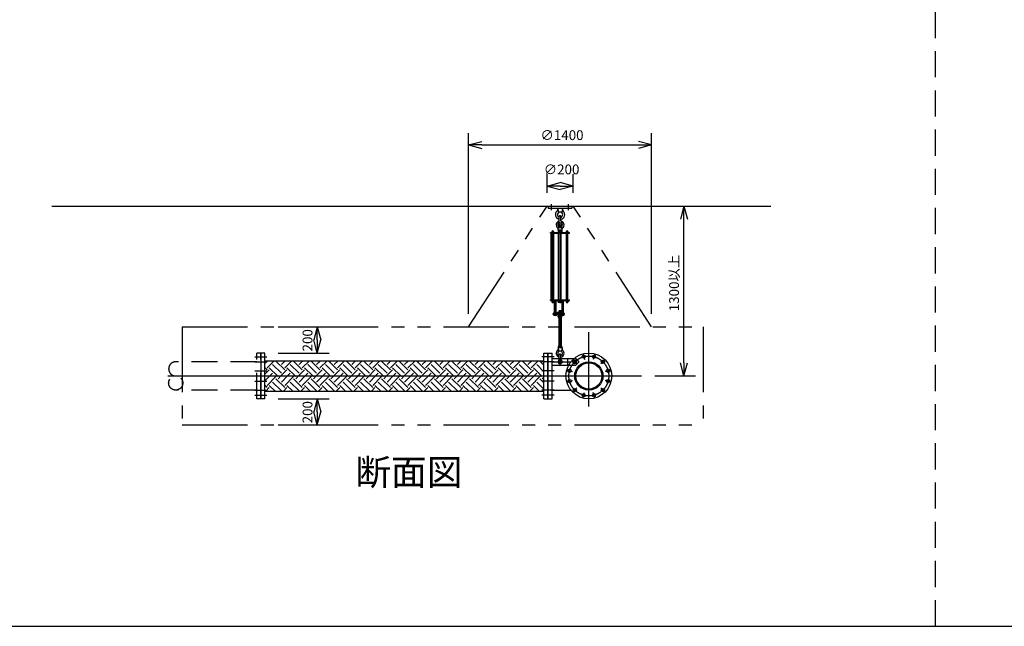
# Model space of a CAD drawing. Extents: x 207 to 48760, y 0 to 27750.
# Drawn here: x 33692 to 41226, y 0 to 4640 of the extents above; entities that cross this region are included whole.
import ezdxf
from ezdxf.enums import TextEntityAlignment as Align

# ---------------------------------------------------------------- set-up
doc = ezdxf.new("R2010")
doc.units = 0
doc.header["$LTSCALE"] = 400
doc.header["$MEASUREMENT"] = 0
for name, pattern in [('CENTER', [50.8, 31.75, -6.35, 6.35, -6.35]), ('DASHED', [0.75, 0.5, -0.25]), ('PHANTOM', [2.5, 1.25, -0.25, 0.25, -0.25, 0.25, -0.25])]:
    doc.linetypes.add(name, pattern=pattern)
doc.layers.get('0').update_dxf_attribs({"linetype": 'CONTINUOUS'})
for name, color, linetype in [('1', 4, 'CONTINUOUS'), ('CENTER', 1, 'CENTER'), ('GAWA', 2, 'CONTINUOUS'), ('KARISEN', 5, 'DASHED'), ('SCALE', 4, 'CONTINUOUS'), ('UL1', 3, 'PHANTOM')]:
    doc.layers.add(name, color=color, linetype=linetype)
doc.styles.get("Standard").update_dxf_attribs({"font": 'TXT', "bigfont": 'BIGFONT'})

msp = doc.modelspace()

# ---------------------------------------------------------------- linework, layer by layer
for p, q in [((37127.1, 3682.1), (37227.1, 3708.9)), ((38527.1, 3682.1), (38427.1, 3708.9)), ((37127.1, 3682.1), (37227.1, 3655.3)), ((37227.1, 3682.1), (37127.1, 3682.1)), ((38527.1, 3682.1), (38427.1, 3655.3)), ((38427.1, 3682.1), (38527.1, 3682.1)), ((37727.1, 3367.5), (37827.1, 3394.3)), ((37927.1, 3367.5), (37827.1, 3394.3)), ((37727.1, 3367.5), (37827.1, 3340.7)), ((37827.1, 3367.5), (37727.1, 3367.5)), ((37927.1, 3367.5), (37827.1, 3340.7)), ((37827.1, 3367.5), (37927.1, 3367.5)), ((33938.8, 3215.2), (39438.8, 3215.2)), ((33938.8, 3215.2), (39438.8, 3215.2)), ((38774.4, 3215.2), (38747.6, 3115.2)), ((38774.4, 3215.2), (38801.1, 3115.2)), ((38774.4, 3115.2), (38774.4, 3215.2)), ((35969.5, 2290.2), (35942.7, 2190.2)), ((35969.5, 2290.2), (35996.3, 2190.2)), ((35969.5, 2190.2), (35969.5, 2290.2)), ((35969.5, 2090.2), (35942.7, 2190.2)), ((35969.5, 2090.2), (35996.3, 2190.2)), ((35969.5, 2190.2), (35969.5, 2090.2)), ((35539.1, 1740.2), (35539.1, 2090.2)), ((35569.1, 2090.2), (35539.1, 2090.2)), ((35569.1, 1740.2), (35569.1, 2090.2)), ((37703.1, 1740.2), (37703.1, 2090.2)), ((37703.1, 2090.2), (37733.1, 2090.2)), ((37733.1, 1740.2), (37733.1, 2090.2)), ((37736.1, 1740.2), (37736.1, 2090.2)), ((37736.1, 2090.2), (37766.1, 2090.2)), ((37766.1, 1740.2), (37766.1, 2090.2)), ((35569.1, 2031.7), (37703.1, 2031.7)), ((37766.1, 2023.4), (37909.5, 2023.4)), ((38774.4, 1915.2), (38747.6, 2015.2)), ((38774.4, 1915.2), (38801.1, 2015.2)), ((38774.4, 2015.2), (38774.4, 1915.2)), ((35569.1, 1740.2), (35539.1, 1740.2)), ((35569.1, 1798.7), (37703.1, 1798.7)), ((35969.5, 1740.2), (35942.7, 1640.2)), ((35969.5, 1740.2), (35996.3, 1640.2)), ((35969.5, 1640.2), (35969.5, 1740.2)), ((37703.1, 1740.2), (37733.1, 1740.2)), ((37736.1, 1740.2), (37766.1, 1740.2)), ((37766.1, 1807.1), (37909.5, 1807.1)), ((35969.5, 1540.2), (35942.7, 1640.2)), ((35969.5, 1540.2), (35996.3, 1640.2)), ((35969.5, 1640.2), (35969.5, 1540.2))]:
    msp.add_line(p, q)
for centre, radius in [((38047.1, 1915.2), 175), ((37939.3, 2023), 12.5), ((38007.7, 2062.5), 12.5), ((38086.6, 2062.5), 12.5), ((38155, 2023), 12.5), ((37899.8, 1954.7), 12.5), ((38047.1, 1915.2), 108.2), ((38047.1, 1915.2), 100), ((38194.4, 1954.7), 12.5), ((37899.8, 1875.7), 12.5), ((38194.4, 1875.7), 12.5), ((37939.3, 1807.4), 12.5), ((38155, 1807.4), 12.5), ((38007.7, 1767.9), 12.5), ((38086.6, 1767.9), 12.5)]:
    msp.add_circle(centre, radius)
at = {"layer": '1'}
for p, q in [((37737.1, 3215.2), (37917.1, 3215.2)), ((37737.1, 3215.2), (37737.1, 3199.2)), ((37737.1, 3199.2), (37917.1, 3199.2)), ((37809.6, 3199.2), (37812.4, 3171.2)), ((37817.1, 3166.5), (37812.4, 3171.2)), ((37812.4, 3171.2), (37841.8, 3171.2)), ((37841.8, 3171.2), (37837.1, 3166.5)), ((37844.6, 3199.2), (37841.8, 3171.2)), ((37917.1, 3215.2), (37917.1, 3199.2)), ((37821.1, 3102.7), (37821.1, 3135.2)), ((37833.1, 3102.7), (37833.1, 3135.2)), ((37762.9, 3013.6), (37779.9, 3013.6)), ((37762.9, 3013.6), (37762.9, 3012)), ((37763.9, 3017.1), (37763.9, 3013.6)), ((37777, 3018.9), (37765.7, 3018.9)), ((37767.6, 3013.6), (37767.6, 3017.1)), ((37775.1, 3013.6), (37775.1, 3017.1)), ((37778.9, 3013.6), (37778.9, 3017.1)), ((37779.9, 3013.6), (37779.9, 3012)), ((37812.1, 3029.2), (37814.3, 3051.3)), ((37842.1, 3029.2), (37812.1, 3029.2)), ((37812.1, 3015.2), (37812.1, 3012)), ((37812.1, 3015.2), (37821.6, 3015.2)), ((37813.1, 3019.2), (37813.1, 3015.2)), ((37813.1, 3019.2), (37822.7, 3019.2)), ((37813.3, 3027.8), (37813.3, 3020.6)), ((37814.3, 3051.3), (37819.1, 3055.6)), ((37814.3, 3051.3), (37839.9, 3051.3)), ((37837.5, 3029.2), (37816.7, 3029.2)), ((37819.1, 3057.7), (37820.2, 3058.8)), ((37819.1, 3057.7), (37819.1, 3055.6)), ((37835.1, 3057.7), (37819.1, 3057.7)), ((37820.2, 3055.1), (37820.2, 3058.8)), ((37820.2, 3058.8), (37834, 3058.8)), ((37820.2, 3027.8), (37820.2, 3020.6)), ((37820.6, 3013.6), (37820.6, 3012)), ((37820.6, 3013.6), (37837.6, 3013.6)), ((37821.6, 3017.1), (37821.6, 3013.6)), ((37834.7, 3018.9), (37823.5, 3018.9)), ((37825.4, 3013.6), (37825.4, 3017.1)), ((37832.9, 3013.6), (37832.9, 3017.1)), ((37834, 3055.1), (37834, 3058.8)), ((37834, 3058.8), (37835.1, 3057.7)), ((37834, 3027.8), (37834, 3022.6)), ((37835.1, 3057.7), (37835.1, 3055.6)), ((37835.1, 3055.6), (37839.9, 3051.3)), ((37835.6, 3019.2), (37841.1, 3019.2)), ((37836.6, 3013.6), (37836.6, 3017.1)), ((37836.6, 3015.2), (37842.1, 3015.2)), ((37837.6, 3013.6), (37837.6, 3012)), ((37842.1, 3029.2), (37839.9, 3051.3)), ((37841, 3027.8), (37841, 3020.6)), ((37841.1, 3019.2), (37841.1, 3015.2)), ((37842.1, 3015.2), (37842.1, 3012)), ((37872.4, 3013.6), (37889.4, 3013.6)), ((37872.4, 3013.6), (37872.4, 3012)), ((37873.4, 3017.1), (37873.4, 3013.6)), ((37886.5, 3018.9), (37875.2, 3018.9)), ((37877.1, 3013.6), (37877.1, 3017.1)), ((37884.6, 3013.6), (37884.6, 3017.1)), ((37888.4, 3013.6), (37888.4, 3017.1)), ((37889.4, 3013.6), (37889.4, 3012)), ((37754.1, 3012), (37900.1, 3012)), ((37754.1, 3007.5), (37754.1, 3012)), ((37754.1, 3007.5), (37900.1, 3007.5)), ((37758.4, 2496.5), (37758.4, 3007.5)), ((37767.4, 3007.5), (37767.4, 2496.5)), ((37775.4, 3007.5), (37775.4, 2496.5)), ((37816.1, 2496.5), (37816.1, 3007.5)), ((37825.1, 3007.5), (37825.1, 2496.5)), ((37833.1, 3007.5), (37833.1, 2496.5)), ((37876.6, 2496.5), (37876.6, 3007.5)), ((37876.9, 3007.5), (37876.9, 2496.5)), ((37884.9, 3007.5), (37884.9, 2496.5)), ((37900.1, 3007.5), (37900.1, 3012)), ((37754.1, 2496.5), (37900.1, 2496.5)), ((37754.1, 2492), (37754.1, 2496.5)), ((37754.1, 2492), (37900.1, 2492)), ((37762.9, 2490.4), (37762.9, 2492)), ((37762.9, 2490.4), (37779.9, 2490.4)), ((37763.7, 2488.4), (37763.7, 2490.4)), ((37763.7, 2488.4), (37779.1, 2488.4)), ((37763.9, 2488.4), (37763.9, 2482.6)), ((37767.4, 2488.4), (37767.4, 2482.6)), ((37775.4, 2488.4), (37775.4, 2482.6)), ((37778.9, 2488.4), (37778.9, 2482.6)), ((37779.1, 2488.4), (37779.1, 2490.4)), ((37779.9, 2490.4), (37779.9, 2492)), ((37783.6, 2491.1), (37783.6, 2486.9)), ((37793.6, 2491.1), (37793.6, 2486.9)), ((37798.4, 2491.1), (37798.4, 2486.9)), ((37812.1, 2492), (37812.1, 2488.8)), ((37812.1, 2488.8), (37821.4, 2488.8)), ((37813.3, 2480.2), (37813.3, 2487.4)), ((37820.2, 2480.2), (37820.2, 2487.4)), ((37820.6, 2490.4), (37820.6, 2492)), ((37820.6, 2490.4), (37837.6, 2490.4)), ((37821.4, 2488.4), (37821.4, 2490.4)), ((37821.4, 2488.4), (37836.8, 2488.4)), ((37821.6, 2488.4), (37821.6, 2482.6)), ((37825.1, 2488.4), (37825.1, 2482.6)), ((37833.1, 2488.4), (37833.1, 2482.6)), ((37836.6, 2488.4), (37836.6, 2482.6)), ((37836.8, 2488.4), (37836.8, 2490.4)), ((37837.6, 2490.4), (37837.6, 2492)), ((37841.4, 2491.1), (37841.4, 2486.9)), ((37851.4, 2491.1), (37851.4, 2486.9)), ((37856.2, 2491.1), (37856.2, 2486.9)), ((37872.4, 2490.4), (37872.4, 2492)), ((37872.4, 2490.4), (37889.4, 2490.4)), ((37873.2, 2488.4), (37873.2, 2490.4)), ((37873.2, 2488.4), (37888.6, 2488.4)), ((37873.4, 2488.4), (37873.4, 2482.6)), ((37876.9, 2488.4), (37876.9, 2482.6)), ((37884.9, 2488.4), (37884.9, 2482.6)), ((37888.4, 2488.4), (37888.4, 2482.6)), ((37888.6, 2488.4), (37888.6, 2490.4)), ((37889.4, 2490.4), (37889.4, 2492)), ((37900.1, 2492), (37900.1, 2496.5)), ((37777.1, 2481.9), (37765.6, 2481.9)), ((37796, 2486), (37781.2, 2486)), ((37783.6, 2486), (37783.6, 2399.5)), ((37784.5, 2399.5), (37784.5, 2486)), ((37792.8, 2399.5), (37792.8, 2486)), ((37793.6, 2486), (37793.6, 2399.5)), ((37816.7, 2478.8), (37823.7, 2478.8)), ((37819.1, 2412.4), (37820.2, 2413.5)), ((37819.1, 2412.4), (37819.1, 2403.5)), ((37835.1, 2412.4), (37819.1, 2412.4)), ((37820.2, 2413.5), (37834, 2413.5)), ((37820.2, 2403.5), (37820.2, 2413.5)), ((37834.9, 2481.9), (37823.4, 2481.9)), ((37834, 2413.5), (37835.1, 2412.4)), ((37834, 2403.5), (37834, 2413.5)), ((37834.5, 2478.8), (37837.5, 2478.8)), ((37835.1, 2412.4), (37835.1, 2403.5)), ((37853.8, 2486), (37839, 2486)), ((37841, 2480.2), (37841, 2486)), ((37841.4, 2486), (37841.4, 2399.5)), ((37842.2, 2399.5), (37842.2, 2486)), ((37850.5, 2399.5), (37850.5, 2486)), ((37851.4, 2486), (37851.4, 2399.5)), ((37886.6, 2481.9), (37875.1, 2481.9)), ((37773.1, 2384.5), (37773.1, 2393.5)), ((37773.1, 2393.5), (37861.9, 2393.5)), ((37773.1, 2384.5), (37861.9, 2384.5)), ((37778.8, 2394.4), (37778.8, 2398.6)), ((37778.8, 2383.6), (37778.8, 2379.4)), ((37796, 2399.5), (37781.2, 2399.5)), ((37796, 2378.5), (37781.2, 2378.5)), ((37783.6, 2394.4), (37783.6, 2398.6)), ((37783.6, 2383.6), (37783.6, 2379.4)), ((37793.6, 2394.4), (37793.6, 2398.6)), ((37793.6, 2383.6), (37793.6, 2379.4)), ((37798.4, 2394.4), (37798.4, 2398.6)), ((37798.4, 2383.6), (37798.4, 2379.4)), ((37807.1, 2403.5), (37807.1, 2393.5)), ((37807.1, 2403.5), (37841.4, 2403.5)), ((37812.1, 2384.5), (37812.1, 2374.5)), ((37812.1, 2374.5), (37842.1, 2374.5)), ((37813.3, 2365.9), (37813.3, 2373.1)), ((37837.5, 2393.5), (37816.7, 2393.5)), ((37837.5, 2384.5), (37816.7, 2384.5)), ((37837.5, 2364.5), (37816.7, 2364.5)), ((37819.1, 2364.5), (37819.1, 2140.5)), ((37820.2, 2365.9), (37820.2, 2373.1)), ((37820.2, 2140.5), (37820.2, 2364.5)), ((37834, 2365.9), (37834, 2373.1)), ((37834, 2140.5), (37834, 2364.5)), ((37835.1, 2364.5), (37835.1, 2140.5)), ((37836.6, 2394.4), (37836.6, 2398.6)), ((37836.6, 2383.6), (37836.6, 2379.4)), ((37853.8, 2399.5), (37839, 2399.5)), ((37853.8, 2378.5), (37839, 2378.5)), ((37841, 2365.9), (37841, 2373.1)), ((37841.4, 2394.4), (37841.4, 2398.6)), ((37841.4, 2383.6), (37841.4, 2379.4)), ((37842.1, 2378.5), (37842.1, 2374.5)), ((37851.4, 2394.4), (37851.4, 2398.6)), ((37851.4, 2383.6), (37851.4, 2379.4)), ((37856.2, 2394.4), (37856.2, 2398.6)), ((37856.2, 2383.6), (37856.2, 2379.4)), ((37861.9, 2384.5), (37861.9, 2393.5)), ((37812.1, 2130.5), (37814.3, 2108.5)), ((37842.1, 2130.5), (37812.1, 2130.5)), ((37813.3, 2139.2), (37813.3, 2131.9)), ((37816.7, 2140.5), (37837.5, 2140.5)), ((37820.2, 2139.2), (37820.2, 2131.9)), ((37834, 2139.2), (37834, 2131.9)), ((37842.1, 2130.5), (37839.9, 2108.5)), ((37841, 2139.2), (37841, 2131.9)), ((37766.1, 2048), (37947.6, 2048)), ((37814.3, 2108.5), (37819.1, 2104.1)), ((37814.3, 2108.5), (37839.9, 2108.5)), ((37821.1, 2044.5), (37821.1, 2077)), ((37833.1, 2044.5), (37833.1, 2077)), ((37835.1, 2104.1), (37839.9, 2108.5)), ((37885.1, 1998), (37885.1, 2048)), ((37934.1, 2035.5), (37942.6, 2035.5)), ((37947.6, 2048), (37967.6, 2028)), ((35569.1, 2011.8), (35589.1, 2031.7)), ((35585.4, 1960.7), (35569.1, 1977)), ((35569.1, 1927.6), (35602.2, 1960.7)), ((35585.4, 1977.5), (35639.6, 2031.7)), ((35664.6, 1915.2), (35602.2, 1977.5)), ((35694.9, 1935.4), (35627.5, 2002.8)), ((35720.1, 1960.7), (35652.8, 2028.1)), ((35669.6, 2028.1), (35673.3, 2031.7)), ((35691.5, 1915.2), (35737, 1960.7)), ((35694.9, 2002.8), (35723.8, 2031.7)), ((35720.1, 1977.5), (35774.3, 2031.7)), ((35799.3, 1915.2), (35737, 1977.5)), ((35829.6, 1935.4), (35762.2, 2002.8)), ((35854.8, 1960.7), (35787.5, 2028.1)), ((35804.3, 2028.1), (35808, 2031.7)), ((35826.2, 1915.2), (35871.7, 1960.7)), ((35829.6, 2002.8), (35858.5, 2031.7)), ((35854.8, 1977.5), (35909, 2031.7)), ((35934, 1915.2), (35871.7, 1977.5)), ((35964.3, 1935.4), (35896.9, 2002.8)), ((35989.5, 1960.7), (35922.2, 2028.1)), ((35939, 2028.1), (35942.7, 2031.7)), ((35960.9, 1915.2), (36006.4, 1960.7)), ((35964.3, 2002.8), (35993.2, 2031.7)), ((35989.5, 1977.5), (36043.7, 2031.7)), ((36068.7, 1915.2), (36006.4, 1977.5)), ((36099, 1935.4), (36031.6, 2002.8)), ((36124.2, 1960.7), (36056.9, 2028.1)), ((36073.7, 2028.1), (36077.4, 2031.7)), ((36095.6, 1915.2), (36141.1, 1960.7)), ((36099, 2002.8), (36127.9, 2031.7)), ((36124.2, 1977.5), (36178.4, 2031.7)), ((36203.4, 1915.2), (36141.1, 1977.5)), ((36233.7, 1935.4), (36166.3, 2002.8)), ((36258.9, 1960.7), (36191.6, 2028.1)), ((36208.4, 2028.1), (36212.1, 2031.7)), ((36230.3, 1915.2), (36275.8, 1960.7)), ((36233.7, 2002.8), (36262.6, 2031.7)), ((36258.9, 1977.5), (36313.1, 2031.7)), ((36338.1, 1915.2), (36275.8, 1977.5)), ((36368.4, 1935.4), (36301, 2002.8)), ((36393.6, 1960.7), (36326.3, 2028.1)), ((36343.1, 2028.1), (36346.8, 2031.7)), ((36365, 1915.2), (36410.5, 1960.7)), ((36368.4, 2002.8), (36397.3, 2031.7)), ((36393.6, 1977.5), (36447.8, 2031.7)), ((36472.8, 1915.2), (36410.5, 1977.5)), ((36503.1, 1935.4), (36435.7, 2002.8)), ((36528.3, 1960.7), (36461, 2028.1)), ((36477.8, 2028.1), (36481.5, 2031.7)), ((36499.7, 1915.2), (36545.2, 1960.7)), ((36503.1, 2002.8), (36532, 2031.7)), ((36528.3, 1977.5), (36582.5, 2031.7)), ((36607.5, 1915.2), (36545.2, 1977.5)), ((36637.8, 1935.4), (36570.4, 2002.8)), ((36663, 1960.7), (36595.7, 2028.1)), ((36612.5, 2028.1), (36616.2, 2031.7)), ((36634.4, 1915.2), (36679.9, 1960.7)), ((36637.8, 2002.8), (36666.7, 2031.7)), ((36663, 1977.5), (36717.2, 2031.7)), ((36742.2, 1915.2), (36679.9, 1977.5)), ((36772.5, 1935.4), (36705.1, 2002.8)), ((36797.7, 1960.7), (36730.4, 2028.1)), ((36747.2, 2028.1), (36750.9, 2031.7)), ((36769.1, 1915.2), (36814.6, 1960.7)), ((36772.5, 2002.8), (36801.4, 2031.7)), ((36797.7, 1977.5), (36851.9, 2031.7)), ((36876.9, 1915.2), (36814.6, 1977.5)), ((36907.2, 1935.4), (36839.8, 2002.8)), ((36932.4, 1960.7), (36865.1, 2028.1)), ((36881.9, 2028.1), (36885.6, 2031.7)), ((36903.8, 1915.2), (36949.3, 1960.7)), ((36907.2, 2002.8), (36936.1, 2031.7)), ((36932.4, 1977.5), (36986.6, 2031.7)), ((37011.6, 1915.2), (36949.3, 1977.5)), ((37041.9, 1935.4), (36974.5, 2002.8)), ((37067.2, 1960.7), (36999.8, 2028.1)), ((37016.6, 2028.1), (37020.3, 2031.7)), ((37038.5, 1915.2), (37084, 1960.7)), ((37041.9, 2002.8), (37070.8, 2031.7)), ((37067.2, 1977.5), (37121.3, 2031.7)), ((37146.3, 1915.2), (37084, 1977.5)), ((37176.6, 1935.4), (37109.2, 2002.8)), ((37201.9, 1960.7), (37134.5, 2028.1)), ((37151.3, 2028.1), (37155, 2031.7)), ((37173.2, 1915.2), (37218.7, 1960.7)), ((37176.6, 2002.8), (37205.5, 2031.7)), ((37201.9, 1977.5), (37256, 2031.7)), ((37281, 1915.2), (37218.7, 1977.5)), ((37311.3, 1935.4), (37243.9, 2002.8)), ((37336.6, 1960.7), (37269.2, 2028.1)), ((37286, 2028.1), (37289.7, 2031.7)), ((37307.9, 1915.2), (37353.4, 1960.7)), ((37311.3, 2002.8), (37340.2, 2031.7)), ((37336.6, 1977.5), (37390.7, 2031.7)), ((37415.7, 1915.2), (37353.4, 1977.5)), ((37446, 1935.4), (37378.7, 2002.8)), ((37471.3, 1960.7), (37403.9, 2028.1)), ((37420.7, 2028.1), (37424.4, 2031.7)), ((37442.6, 1915.2), (37488.1, 1960.7)), ((37446, 2002.8), (37474.9, 2031.7)), ((37471.3, 1977.5), (37525.4, 2031.7)), ((37550.4, 1915.2), (37488.1, 1977.5)), ((37580.7, 1935.4), (37513.4, 2002.8)), ((37606, 1960.7), (37538.6, 2028.1)), ((37555.5, 2028.1), (37559.1, 2031.7)), ((37577.3, 1915.2), (37622.8, 1960.7)), ((37580.7, 2002.8), (37609.6, 2031.7)), ((37606, 1977.5), (37660.1, 2031.7)), ((37685.1, 1915.2), (37622.8, 1977.5)), ((37703.1, 1947.7), (37648.1, 2002.8)), ((37703.1, 1998.3), (37673.3, 2028.1)), ((37690.2, 2028.1), (37693.8, 2031.7)), ((37766.1, 1998), (37947.6, 1998)), ((37934.1, 2010.5), (37942.6, 2010.5)), ((37947.6, 1998), (37967.6, 2018)), ((37967.6, 2028), (37967.6, 2018)), ((35569.1, 1877.1), (35607.3, 1915.2)), ((35585.4, 1842.8), (35652.8, 1910.2)), ((35607.3, 1915.2), (35627.5, 1935.4)), ((35720.1, 1826), (35652.8, 1893.4)), ((35669.6, 1910.2), (35664.6, 1915.2)), ((35669.6, 1893.4), (35691.5, 1915.2)), ((35694.9, 1868.1), (35742, 1915.2)), ((35720.1, 1842.8), (35787.5, 1910.2)), ((35742, 1915.2), (35762.2, 1935.4)), ((35854.8, 1826), (35787.5, 1893.4)), ((35804.3, 1910.2), (35799.3, 1915.2)), ((35804.3, 1893.4), (35826.2, 1915.2)), ((35829.6, 1868.1), (35876.7, 1915.2)), ((35854.8, 1842.8), (35922.2, 1910.2)), ((35876.7, 1915.2), (35896.9, 1935.4)), ((35989.5, 1826), (35922.2, 1893.4)), ((35939, 1910.2), (35934, 1915.2)), ((35939, 1893.4), (35960.9, 1915.2)), ((35964.3, 1868.1), (36011.4, 1915.2)), ((35989.5, 1842.8), (36056.9, 1910.2)), ((36011.4, 1915.2), (36031.6, 1935.4)), ((36124.2, 1826), (36056.9, 1893.4)), ((36073.7, 1910.2), (36068.7, 1915.2)), ((36073.7, 1893.4), (36095.6, 1915.2)), ((36099, 1868.1), (36146.1, 1915.2)), ((36124.2, 1842.8), (36191.6, 1910.2)), ((36146.1, 1915.2), (36166.3, 1935.4)), ((36258.9, 1826), (36191.6, 1893.4)), ((36208.4, 1910.2), (36203.4, 1915.2)), ((36208.4, 1893.4), (36230.3, 1915.2)), ((36233.7, 1868.1), (36280.8, 1915.2)), ((36258.9, 1842.8), (36326.3, 1910.2)), ((36280.8, 1915.2), (36301, 1935.4)), ((36393.6, 1826), (36326.3, 1893.4)), ((36343.1, 1910.2), (36338.1, 1915.2)), ((36343.1, 1893.4), (36365, 1915.2)), ((36368.4, 1868.1), (36415.5, 1915.2)), ((36393.6, 1842.8), (36461, 1910.2)), ((36415.5, 1915.2), (36435.7, 1935.4)), ((36528.3, 1826), (36461, 1893.4)), ((36477.8, 1910.2), (36472.8, 1915.2)), ((36477.8, 1893.4), (36499.7, 1915.2)), ((36503.1, 1868.1), (36550.2, 1915.2)), ((36528.3, 1842.8), (36595.7, 1910.2)), ((36550.2, 1915.2), (36570.4, 1935.4)), ((36663, 1826), (36595.7, 1893.4)), ((36612.5, 1910.2), (36607.5, 1915.2)), ((36612.5, 1893.4), (36634.4, 1915.2)), ((36637.8, 1868.1), (36684.9, 1915.2)), ((36663, 1842.8), (36730.4, 1910.2)), ((36684.9, 1915.2), (36705.1, 1935.4)), ((36797.7, 1826), (36730.4, 1893.4)), ((36747.2, 1910.2), (36742.2, 1915.2)), ((36747.2, 1893.4), (36769.1, 1915.2)), ((36772.5, 1868.1), (36819.6, 1915.2)), ((36797.7, 1842.8), (36865.1, 1910.2)), ((36819.6, 1915.2), (36839.8, 1935.4)), ((36932.4, 1826), (36865.1, 1893.4)), ((36881.9, 1910.2), (36876.9, 1915.2)), ((36881.9, 1893.4), (36903.8, 1915.2)), ((36907.2, 1868.1), (36954.3, 1915.2)), ((36932.4, 1842.8), (36999.8, 1910.2)), ((36954.3, 1915.2), (36974.5, 1935.4)), ((37067.2, 1826), (36999.8, 1893.4)), ((37016.6, 1910.2), (37011.6, 1915.2)), ((37016.6, 1893.4), (37038.5, 1915.2)), ((37041.9, 1868.1), (37089, 1915.2)), ((37067.2, 1842.8), (37134.5, 1910.2)), ((37089, 1915.2), (37109.2, 1935.4)), ((37201.9, 1826), (37134.5, 1893.4)), ((37151.3, 1910.2), (37146.3, 1915.2)), ((37151.3, 1893.4), (37173.2, 1915.2)), ((37176.6, 1868.1), (37223.7, 1915.2)), ((37201.9, 1842.8), (37269.2, 1910.2)), ((37223.7, 1915.2), (37243.9, 1935.4)), ((37336.6, 1826), (37269.2, 1893.4)), ((37286, 1910.2), (37281, 1915.2)), ((37286, 1893.4), (37307.9, 1915.2)), ((37311.3, 1868.1), (37358.4, 1915.2)), ((37336.6, 1842.8), (37403.9, 1910.2)), ((37358.4, 1915.2), (37378.7, 1935.4)), ((37471.3, 1826), (37403.9, 1893.4)), ((37420.7, 1910.2), (37415.7, 1915.2)), ((37420.7, 1893.4), (37442.6, 1915.2)), ((37446, 1868.1), (37493.1, 1915.2)), ((37471.3, 1842.8), (37538.6, 1910.2)), ((37493.1, 1915.2), (37513.4, 1935.4)), ((37606, 1826), (37538.6, 1893.4)), ((37555.5, 1910.2), (37550.4, 1915.2)), ((37555.5, 1893.4), (37577.3, 1915.2)), ((37580.7, 1868.1), (37627.8, 1915.2)), ((37606, 1842.8), (37673.3, 1910.2)), ((37627.8, 1915.2), (37648.1, 1935.4)), ((37703.1, 1863.6), (37673.3, 1893.4)), ((37690.2, 1910.2), (37685.1, 1915.2)), ((37690.2, 1893.4), (37703.1, 1906.3)), ((35585.4, 1826), (35569.1, 1842.3)), ((35575, 1798.7), (35602.2, 1826)), ((35646.4, 1798.7), (35602.2, 1842.8)), ((35694.9, 1800.7), (35627.5, 1868.1)), ((35709.7, 1798.7), (35737, 1826)), ((35781.1, 1798.7), (35737, 1842.8)), ((35829.6, 1800.7), (35762.2, 1868.1)), ((35844.4, 1798.7), (35871.7, 1826)), ((35915.8, 1798.7), (35871.7, 1842.8)), ((35964.3, 1800.7), (35896.9, 1868.1)), ((35979.1, 1798.7), (36006.4, 1826)), ((36050.5, 1798.7), (36006.4, 1842.8)), ((36099, 1800.7), (36031.6, 1868.1)), ((36113.8, 1798.7), (36141.1, 1826)), ((36185.2, 1798.7), (36141.1, 1842.8)), ((36233.7, 1800.7), (36166.3, 1868.1)), ((36248.5, 1798.7), (36275.8, 1826)), ((36319.9, 1798.7), (36275.8, 1842.8)), ((36368.4, 1800.7), (36301, 1868.1)), ((36383.2, 1798.7), (36410.5, 1826)), ((36454.6, 1798.7), (36410.5, 1842.8)), ((36503.1, 1800.7), (36435.7, 1868.1)), ((36517.9, 1798.7), (36545.2, 1826)), ((36589.3, 1798.7), (36545.2, 1842.8)), ((36637.8, 1800.7), (36570.4, 1868.1)), ((36652.6, 1798.7), (36679.9, 1826)), ((36724, 1798.7), (36679.9, 1842.8)), ((36772.5, 1800.7), (36705.1, 1868.1)), ((36787.3, 1798.7), (36814.6, 1826)), ((36858.7, 1798.7), (36814.6, 1842.8)), ((36907.2, 1800.7), (36839.8, 1868.1)), ((36922, 1798.7), (36949.3, 1826)), ((36993.4, 1798.7), (36949.3, 1842.8)), ((37041.9, 1800.7), (36974.5, 1868.1)), ((37056.7, 1798.7), (37084, 1826)), ((37128.1, 1798.7), (37084, 1842.8)), ((37176.6, 1800.7), (37109.2, 1868.1)), ((37191.4, 1798.7), (37218.7, 1826)), ((37262.8, 1798.7), (37218.7, 1842.8)), ((37311.3, 1800.7), (37243.9, 1868.1)), ((37326.1, 1798.7), (37353.4, 1826)), ((37397.5, 1798.7), (37353.4, 1842.8)), ((37446, 1800.7), (37378.7, 1868.1)), ((37460.8, 1798.7), (37488.1, 1826)), ((37532.2, 1798.7), (37488.1, 1842.8)), ((37580.7, 1800.7), (37513.4, 1868.1)), ((37595.5, 1798.7), (37622.8, 1826)), ((37666.9, 1798.7), (37622.8, 1842.8)), ((37703.1, 1813), (37648.1, 1868.1)), ((35625.5, 1798.7), (35627.5, 1800.7)), ((35760.2, 1798.7), (35762.2, 1800.7)), ((35894.9, 1798.7), (35896.9, 1800.7)), ((36029.6, 1798.7), (36031.6, 1800.7)), ((36164.3, 1798.7), (36166.3, 1800.7)), ((36299, 1798.7), (36301, 1800.7)), ((36433.7, 1798.7), (36435.7, 1800.7)), ((36568.4, 1798.7), (36570.4, 1800.7)), ((36703.1, 1798.7), (36705.1, 1800.7)), ((36837.8, 1798.7), (36839.8, 1800.7)), ((36972.5, 1798.7), (36974.5, 1800.7)), ((37107.2, 1798.7), (37109.2, 1800.7)), ((37241.9, 1798.7), (37243.9, 1800.7)), ((37376.6, 1798.7), (37378.7, 1800.7)), ((37511.3, 1798.7), (37513.4, 1800.7)), ((37646, 1798.7), (37648.1, 1800.7))]:
    msp.add_line(p, q, dxfattribs=at)
msp.add_polyline3d([(37827.1, 2014, 0), (37826.8, 2014.1, 0), (37826.5, 2014.1, 0), (37826.2, 2014.1, 0), (37825.9, 2014.2, 0), (37825.6, 2014.3, 0), (37825.3, 2014.4, 0), (37825, 2014.6, 0), (37824.7, 2014.7, 0), (37824.4, 2014.9, 0), (37824.1, 2015.1, 0), (37823.8, 2015.3, 0), (37823.6, 2015.6, 0), (37823.3, 2015.8, 0), (37823.1, 2016.1, 0), (37822.8, 2016.4, 0), (37822.6, 2016.7, 0), (37822.4, 2017, 0), (37822.2, 2017.3, 0), (37822, 2017.7, 0), (37821.8, 2018, 0), (37821.7, 2018.4, 0), (37821.5, 2018.8, 0), (37821.4, 2019.2, 0), (37821.2, 2019.6, 0), (37821.1, 2020, 0), (37821, 2020.4, 0), (37820.9, 2020.9, 0), (37820.9, 2021.3, 0), (37820.8, 2021.7, 0), (37820.8, 2022.2, 0), (37820.8, 2022.6, 0), (37820.8, 2023, 0), (37820.8, 2023.5, 0), (37820.8, 2023.9, 0), (37820.8, 2024.4, 0), (37820.9, 2024.8, 0), (37820.9, 2025.2, 0), (37821, 2025.7, 0), (37821.1, 2026.1, 0), (37821.2, 2026.5, 0), (37821.4, 2026.9, 0), (37821.5, 2027.3, 0), (37821.7, 2027.7, 0), (37821.8, 2028, 0), (37822, 2028.4, 0), (37822.2, 2028.8, 0), (37822.4, 2029.1, 0), (37822.6, 2029.4, 0), (37822.8, 2029.7, 0), (37823.1, 2030, 0), (37823.3, 2030.3, 0), (37823.6, 2030.5, 0), (37823.8, 2030.8, 0), (37824.1, 2031, 0), (37824.4, 2031.2, 0), (37824.7, 2031.4, 0), (37825, 2031.5, 0), (37825.3, 2031.7, 0), (37825.6, 2031.8, 0), (37825.9, 2031.9, 0), (37826.2, 2032, 0), (37826.5, 2032, 0), (37826.8, 2032, 0), (37827.1, 2032, 0), (37827.4, 2032, 0), (37827.7, 2032, 0), (37828.1, 2032, 0), (37828.4, 2031.9, 0), (37828.7, 2031.8, 0), (37829, 2031.7, 0), (37829.3, 2031.5, 0), (37829.6, 2031.4, 0), (37829.8, 2031.2, 0), (37830.1, 2031, 0), (37830.4, 2030.8, 0), (37830.7, 2030.5, 0), (37830.9, 2030.3, 0), (37831.2, 2030, 0), (37831.4, 2029.7, 0), (37831.6, 2029.4, 0), (37831.8, 2029.1, 0), (37832, 2028.8, 0), (37832.2, 2028.4, 0), (37832.4, 2028, 0), (37832.6, 2027.7, 0), (37832.7, 2027.3, 0), (37832.9, 2026.9, 0), (37833, 2026.5, 0), (37833.1, 2026.1, 0), (37833.2, 2025.7, 0), (37833.3, 2025.2, 0), (37833.4, 2024.8, 0), (37833.4, 2024.4, 0), (37833.5, 2023.9, 0), (37833.5, 2023.5, 0), (37833.5, 2023, 0), (37833.5, 2022.6, 0), (37833.5, 2022.2, 0), (37833.4, 2021.7, 0), (37833.4, 2021.3, 0), (37833.3, 2020.9, 0), (37833.2, 2020.4, 0), (37833.1, 2020, 0), (37833, 2019.6, 0), (37832.9, 2019.2, 0), (37832.7, 2018.8, 0), (37832.6, 2018.4, 0), (37832.4, 2018, 0), (37832.2, 2017.7, 0), (37832, 2017.3, 0), (37831.8, 2017, 0), (37831.6, 2016.7, 0), (37831.4, 2016.4, 0), (37831.2, 2016.1, 0), (37830.9, 2015.8, 0), (37830.7, 2015.6, 0), (37830.4, 2015.3, 0), (37830.1, 2015.1, 0), (37829.8, 2014.9, 0), (37829.6, 2014.7, 0), (37829.3, 2014.6, 0), (37829, 2014.4, 0), (37828.7, 2014.3, 0), (37828.4, 2014.2, 0), (37828.1, 2014.1, 0), (37827.7, 2014.1, 0), (37827.4, 2014.1, 0), (37827.1, 2014, 0)], dxfattribs=at)
for centre in [(37827.1, 3081.2), (37827.1, 2023)]:
    msp.add_circle(centre, 7.5, dxfattribs=at)
for centre, radius, start, end in [((37827.1, 3149.2), 36, 128.87519, 260.40593), ((37794.5, 3189.7), 16, 308.87519, 5.65), ((37827.1, 3149.2), 20, 287.4576, 252.5424), ((37827.1, 3149.2), 36, 279.59407, 51.12481), ((37859.8, 3189.7), 16, 174.35, 231.12481), ((37827.1, 3071.2), 30, 101.89533, 230.05469), ((37827.1, 3081.2), 16, 130.0052, 49.9948), ((37809.1, 3102.7), 12, 310.0052, 0), ((37827.1, 3135.2), 6, 0, 180), ((37845.1, 3102.7), 12, 180, 229.9948), ((37827.1, 3071.2), 30, 309.94531, 78.10467), ((37765.7, 3017), 1.88, 0.81147, 179.18853), ((37771.4, 3018.4), 6.5, 4.41175, 175.58825), ((37771.4, 3014.2), 4.73, 37.51633, 142.48367), ((37777, 3017), 1.88, 0.81147, 179.18853), ((37798.9, 3037.5), 14, 354.35, 50.05469), ((37827.1, 3071.2), 17.5, 154.57776, 25.42224), ((37816.7, 3024.1), 5.09, 47.11664, 132.88332), ((37816.7, 3024.3), 5.09, 227.11669, 312.88336), ((37827.1, 3010.9), 18.3, 67.78071, 112.21933), ((37827.1, 3037.5), 18.3, 247.78068, 256.22294), ((37823.5, 3017), 1.88, 0.81147, 179.18853), ((37829.1, 3018.4), 6.5, 4.41175, 175.58825), ((37829.1, 3014.2), 4.73, 37.51633, 142.48367), ((37834.7, 3017), 1.88, 0.81147, 179.18853), ((37837.5, 3024.1), 5.09, 47.11669, 132.88337), ((37837.5, 3024.3), 5.09, 246.78809, 312.88332), ((37855.4, 3037.5), 14, 129.94531, 185.65), ((37875.2, 3017), 1.88, 0.81147, 179.18853), ((37880.9, 3018.4), 6.5, 4.41175, 175.58825), ((37880.9, 3014.2), 4.73, 37.51633, 142.48367), ((37886.5, 3017), 1.88, 0.81147, 179.18853), ((37781.2, 2489.7), 3.67, 230.53644, 310.89823), ((37781.2, 2488.3), 3.67, 49.10176, 111.27172), ((37788.6, 2477.6), 14.4, 69.70544, 110.29455), ((37788.6, 2500.4), 14.4, 249.70544, 290.29455), ((37796, 2488.3), 3.67, 49.10178, 130.89823), ((37796, 2489.7), 3.67, 229.10176, 310.89822), ((37816.7, 2483.7), 5.09, 47.11664, 132.88332), ((37827.1, 2470.5), 18.3, 107.46962, 112.2193), ((37839, 2489.7), 3.67, 229.71783, 310.89823), ((37839, 2488.3), 3.67, 49.10176, 111.94746), ((37846.4, 2477.6), 14.4, 69.70544, 110.29455), ((37846.4, 2500.4), 14.4, 249.70544, 290.29455), ((37853.8, 2488.3), 3.67, 49.10178, 130.89823), ((37853.8, 2489.7), 3.67, 229.10176, 310.89822), ((37765.6, 2484.5), 2.56, 226.80305, 313.1972), ((37771.4, 2482.4), 6.5, 184.41175, 355.58825), ((37771.4, 2493.8), 11.9, 250.34707, 289.65292), ((37777.1, 2484.5), 2.56, 226.80279, 313.19694), ((37816.7, 2483.9), 5.09, 227.11669, 312.88337), ((37827.1, 2497.1), 18.3, 247.78071, 258.54777), ((37823.4, 2484.5), 2.56, 226.80305, 313.1972), ((37829.1, 2482.4), 6.5, 184.41175, 355.58825), ((37829.1, 2493.8), 11.9, 250.34707, 289.65292), ((37834.9, 2484.5), 2.56, 226.80279, 313.19694), ((37837.5, 2483.9), 5.09, 239.60798, 312.88332), ((37875.1, 2484.5), 2.56, 226.80305, 313.1972), ((37880.9, 2482.4), 6.5, 184.41175, 355.58825), ((37880.9, 2493.8), 11.9, 250.34707, 289.65292), ((37886.6, 2484.5), 2.56, 226.80279, 313.19694), ((37781.2, 2395.8), 3.67, 49.10177, 130.89823), ((37781.2, 2397.2), 3.67, 229.10178, 310.89824), ((37781.2, 2380.8), 3.67, 49.10176, 130.89822), ((37781.2, 2382.2), 3.67, 229.10177, 310.89823), ((37788.6, 2385.1), 14.4, 69.70545, 110.29456), ((37788.6, 2407.9), 14.4, 249.70545, 290.29456), ((37788.6, 2370.1), 14.4, 69.70544, 110.29455), ((37788.6, 2392.9), 14.4, 249.70544, 290.29455), ((37796, 2395.8), 3.67, 49.10178, 130.89824), ((37796, 2397.2), 3.67, 229.10177, 310.89822), ((37796, 2380.8), 3.67, 49.10178, 130.89823), ((37796, 2382.2), 3.67, 229.10176, 310.89822), ((37816.7, 2369.4), 5.09, 47.11664, 132.88331), ((37816.7, 2369.6), 5.09, 227.11668, 312.88336), ((37827.1, 2356.2), 18.3, 67.7807, 112.21932), ((37827.1, 2382.8), 18.3, 247.78067, 292.21929), ((37837.5, 2369.4), 5.09, 47.11668, 132.88336), ((37837.5, 2369.6), 5.09, 227.11663, 312.88331), ((37839, 2395.8), 3.67, 49.10177, 130.89823), ((37839, 2397.2), 3.67, 229.10178, 310.89824), ((37839, 2380.8), 3.67, 49.10176, 130.89822), ((37839, 2382.2), 3.67, 229.10177, 310.89823), ((37846.4, 2385.1), 14.4, 69.70545, 110.29456), ((37846.4, 2407.9), 14.4, 249.70545, 290.29456), ((37846.4, 2370.1), 14.4, 69.70544, 110.29455), ((37846.4, 2392.9), 14.4, 249.70544, 290.29455), ((37853.8, 2395.8), 3.67, 49.10178, 130.89824), ((37853.8, 2397.2), 3.67, 229.10177, 310.89822), ((37853.8, 2380.8), 3.67, 49.10178, 130.89823), ((37853.8, 2382.2), 3.67, 229.10176, 310.89822), ((37827.1, 2088.5), 30, 129.94531, 258.46304), ((37798.9, 2122.3), 14, 309.94531, 5.65), ((37816.7, 2135.5), 5.09, 47.11663, 132.88331), ((37816.7, 2135.6), 5.09, 227.11668, 312.88336), ((37827.1, 2122.2), 18.3, 67.78067, 112.21929), ((37827.1, 2148.9), 18.3, 247.7807, 292.21932), ((37827.1, 2088.5), 30, 281.53696, 50.05469), ((37837.5, 2135.5), 5.09, 47.11668, 132.88336), ((37837.5, 2135.6), 5.09, 227.11664, 312.88331), ((37855.4, 2122.3), 14, 174.35, 230.05469), ((37827.1, 2088.5), 17.5, 290.05104, 249.94896), ((37827.1, 2023), 16, 130.0052, 49.9948), ((37809.1, 2044.5), 12, 310.0052, 0), ((37827.1, 2077), 6, 0, 180), ((37845.1, 2044.5), 12, 180, 229.9948), ((37934.1, 2023), 12.5, 90, 270), ((37942.6, 2023), 12.5, 270, 90)]:
    msp.add_arc(centre, radius, start, end, dxfattribs=at)
at = {"layer": 'CENTER'}
for p, q in [((37762.1, 3184.2), (37762.1, 3230.2)), ((37892.1, 3184.2), (37892.1, 3230.2)), ((38047.1, 1680.2), (38047.1, 2250.2)), ((35491.1, 2062.5), (35584.1, 2062.5)), ((37781.1, 2062.5), (37688.1, 2062.5)), ((37827.1, 1999), (37827.1, 2047)), ((37923.4, 2039), (37955.2, 2007.1)), ((38001.8, 2084.2), (38013.5, 2040.8)), ((38092.4, 2084.2), (38080.8, 2040.8)), ((38170.9, 2039), (38139, 2007.1)), ((35491.1, 2023), (35584.1, 2023)), ((37781.1, 2023), (37688.1, 2023)), ((37805.8, 2023), (37848.5, 2023)), ((37878.1, 1960.5), (37921.5, 1948.9)), ((38216.2, 1960.5), (38172.7, 1948.9)), ((34826.1, 1915.2), (38451.1, 1915.2)), ((35491.1, 1954.7), (35584.1, 1954.7)), ((37676.1, 1915.2), (38282.1, 1915.2)), ((37781.1, 1954.7), (37688.1, 1954.7)), ((35491.1, 1875.7), (35584.1, 1875.7)), ((37781.1, 1875.7), (37688.1, 1875.7)), ((37878.1, 1869.9), (37921.5, 1881.6)), ((37923.4, 1791.5), (37955.2, 1823.3)), ((38170.9, 1791.5), (38139, 1823.3)), ((38216.2, 1869.9), (38172.7, 1881.6)), ((35491.1, 1807.4), (35584.1, 1807.4)), ((35491.1, 1767.9), (35584.1, 1767.9)), ((37781.1, 1807.4), (37688.1, 1807.4)), ((37781.1, 1767.9), (37688.1, 1767.9)), ((38001.8, 1746.2), (38013.5, 1789.6)), ((38092.4, 1746.2), (38080.8, 1789.6))]:
    msp.add_line(p, q, dxfattribs=at)
msp.add_circle((38047.1, 1915.2), 152.5, dxfattribs=at)
at = {"layer": 'GAWA'}
msp.add_line((400, 0), (48760, 0), dxfattribs=at)
at = {"layer": 'KARISEN'}
for p, q in [((40700, 0), (40700, 23750)), ((35506.1, 1740.2), (35506.1, 2090.2)), ((35536.1, 2090.2), (35506.1, 2090.2)), ((35536.1, 1740.2), (35536.1, 2090.2)), ((35506.1, 2023.4), (34886.1, 2023.4)), ((35506.1, 1807.1), (34886.1, 1807.1)), ((35536.1, 1740.2), (35506.1, 1740.2))]:
    msp.add_line(p, q, dxfattribs=at)
msp.add_circle((34886.1, 1861.1), 54.1, dxfattribs=at)
msp.add_arc((34886.1, 1969.3), 54.1, 90, 270, dxfattribs=at)
at = {"layer": 'SCALE'}
for p, q in [((37127.1, 2390.2), (37127.1, 3772.1)), ((38527.1, 2390.2), (38527.1, 3772.1)), ((37227.1, 3682.1), (38427.1, 3682.1)), ((37727.1, 3315.2), (37727.1, 3457.5)), ((37927.1, 3315.2), (37927.1, 3457.5)), ((38551.1, 3215.2), (38864.4, 3215.2)), ((38774.4, 2015.2), (38774.4, 3115.2)), ((35669.1, 2290.2), (36059.5, 2290.2)), ((35669.1, 2090.2), (36059.5, 2090.2)), ((38551.1, 1915.2), (38864.4, 1915.2)), ((35669.1, 1740.2), (36059.5, 1740.2)), ((35669.1, 1540.2), (36059.5, 1540.2))]:
    msp.add_line(p, q, dxfattribs=at)
at = {"layer": 'UL1'}
for p, q in [((37127.1, 2290.2), (37727.1, 3215.2)), ((38527.1, 2290.2), (37927.1, 3215.2)), ((34936.1, 2290.2), (34936.1, 1540.2)), ((34936.1, 2290.2), (38922.1, 2290.2)), ((38922.1, 2290.2), (38922.1, 1540.2)), ((34936.1, 1540.2), (38922.1, 1540.2))]:
    msp.add_line(p, q, dxfattribs=at)

# ---------------------------------------------------------------- texts
at = {"layer": 'SCALE'}
for s, p in [('∅1400', (37677.1, 3719.6)), ('∅200', (37702.1, 3457.5))]:
    msp.add_text(s, height=75, dxfattribs=at).set_placement(p)
for s, p in [('1300以上', (38736.9, 2410.2)), ('200', (35932, 2102.7)), ('200', (35932, 1552.7))]:
    msp.add_text(s, height=75, rotation=90, dxfattribs=at).set_placement(p)
msp.add_text('断面図', height=200, dxfattribs=at).set_placement((36670, 1153), align=Align.MIDDLE)

doc.saveas('drawing.dxf')
